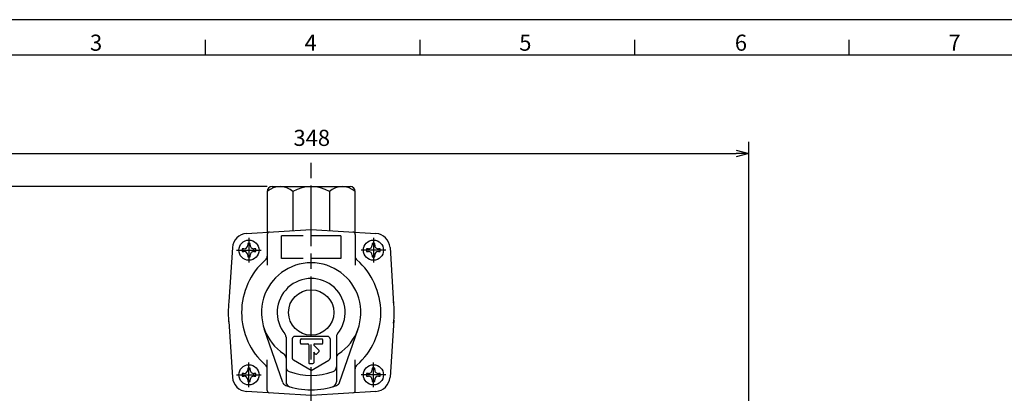
# Model space of a CAD drawing. Extents: x -168 to 939, y -596 to 604.
# Drawn here: x 234 to 626, y 446 to 594 of the extents above; entities that cross this region are included whole.
import ezdxf

# ---------------------------------------------------------------- set-up
doc = ezdxf.new("R2010")
doc.units = 0
doc.header["$LTSCALE"] = 2
doc.linetypes.add('AM_ISO02W050', pattern=[7.5, 6, -1.5])
doc.linetypes.add('AM_ISO08W050', pattern=[18, 12, -1.5, 3, -1.5])
doc.layers.get('0').update_dxf_attribs({"linetype": 'CONTINUOUS'})
doc.layers.get('DEFPOINTS').update_dxf_attribs({"linetype": 'CONTINUOUS'})
for name, color, linetype in [('AM_0', 7, 'CONTINUOUS'), ('AM_5', 3, 'CONTINUOUS'), ('AM_7', 4, 'AM_ISO08W050'), ('AM_BOR', 7, 'CONTINUOUS')]:
    doc.layers.add(name, color=color, linetype=linetype)
doc.styles.get("Standard").update_dxf_attribs({"font": 'isocp.shx', "bigfont": 'EXTFONT.SHX'})
doc.dimstyles.get("Standard").update_dxf_attribs({"dimtxt": 0.18, "dimasz": 0.18, "dimexe": 0.18, "dimexo": 0.0625, "dimgap": 0.09, "dimtad": 0, "dimtih": 1, "dimtoh": 1, "dimzin": 0, "dimcen": 0.09, "dimazin": 3, "dimtfac": 1, "dimtofl": 0, "dimtmove": 0, "dimatfit": 3})

# ---------------------------------------------------------------- blocks, each defined once
blk = doc.blocks.new('KY_A3_1')
at = {"layer": 'AM_BOR', "linetype": 'CONTINUOUS'}
blk.add_line((420, 297), (0, 297), dxfattribs=at)
at = {"layer": 'AM_BOR', "color": 5, "linetype": 'CONTINUOUS'}
for p, q in [((154, 290), (154, 293)), ((196.67, 290), (196.67, 293)), ((239.33, 290), (239.33, 293)), ((282, 290), (282, 293)), ((26, 290), (410, 290))]:
    blk.add_line(p, q, dxfattribs=at)
at = {"layer": 'AM_BOR', "color": 2, "linetype": 'CONTINUOUS'}
for s, p in [('3', (131.04, 290.84)), ('4', (173.71, 290.84)), ('5', (216.38, 290.84)), ('6', (259.24, 290.84)), ('7', (301.71, 290.84))]:
    blk.add_text(s, height=3.2, dxfattribs=at).set_placement(p)
blk = doc.blocks.new('_OPEN30')
at = {"color": 0, "linetype": 'BYBLOCK'}
for p, q in [((-1, 0.268), (0, 0)), ((0, 0), (-1, -0.268)), ((0, 0), (-1, 0))]:
    blk.add_line(p, q, dxfattribs=at)
blk = doc.blocks.new('*U53')
at = {"layer": 'AM_5'}
blk.add_text('348', height=6.4, dxfattribs=at).set_placement((342.99, 543.9))
blk = doc.blocks.new('*D18')
at = {"layer": 'AM_5'}
for p, q in [((176.03, 403.04), (176.03, 545.47)), ((524.03, 403.04), (524.03, 545.47)), ((181.03, 540.9), (519.03, 540.9))]:
    blk.add_line(p, q, dxfattribs=at)
at = {"layer": 'DEFPOINTS', "color": 0}
for p in [(524.03, 540.9), (176.03, 401.04), (524.03, 401.04)]:
    blk.add_point(p, dxfattribs=at)
blk.add_blockref('*U53', (0, 0))
at = {"layer": 'AM_5', "xscale": 5, "yscale": 5, "zscale": 5, "rotation": 180}
blk.add_blockref('_OPEN30', (176.03, 540.9), dxfattribs=at)
at = {"layer": 'AM_5', "xscale": 5, "yscale": 5, "zscale": 5}
blk.add_blockref('_OPEN30', (524.03, 540.9), dxfattribs=at)
blk = doc.blocks.new('*U104')
at = {"layer": 'AM_5'}
blk.add_text('137', height=6.4, rotation=90, dxfattribs=at).set_placement((114.95, 453.44))
blk = doc.blocks.new('*D25')
at = {"layer": 'AM_5'}
for p, q in [((332.53, 527.77), (113.37, 527.77)), ((117.95, 522.77), (117.95, 396.27)), ((159.95, 391.27), (113.37, 391.27))]:
    blk.add_line(p, q, dxfattribs=at)
at = {"layer": 'DEFPOINTS', "color": 0}
for p in [(334.53, 527.77), (117.95, 391.27), (161.95, 391.27)]:
    blk.add_point(p, dxfattribs=at)
blk.add_blockref('*U104', (0, 0))
at = {"layer": 'AM_5', "xscale": 5, "yscale": 5, "zscale": 5}
for p, rotation in [((117.95, 527.77), 90), ((117.95, 391.27), 270)]:
    blk.add_blockref('_OPEN30', p, dxfattribs=dict(at, rotation=rotation))

msp = doc.modelspace()

# ---------------------------------------------------------------- linework, layer by layer
at = {"layer": 'AM_0'}
for p, q in [((332.53, 525.774), (332.53, 509.645)), ((334.53, 527.774), (365.53, 527.774)), ((342.766, 525.788), (342.766, 510.305)), ((357.278, 525.774), (357.278, 510.306)), ((367.53, 509.645), (367.53, 525.774)), ((324.291, 509.113), (350.03, 510.774)), ((350.03, 510.774), (375.768, 509.113)), ((325.281, 505.223), (324.781, 505.223)), ((324.781, 505.223), (324.781, 504.523)), ((325.781, 505.223), (325.281, 505.223)), ((325.781, 504.523), (325.781, 505.223)), ((332.53, 508.707), (332.53, 496.606)), ((367.53, 508.707), (367.53, 496.606)), ((374.778, 505.223), (374.278, 505.223)), ((374.278, 505.223), (374.278, 504.523)), ((375.278, 505.223), (374.778, 505.223)), ((375.278, 504.523), (375.278, 505.223)), ((318.69, 503.512), (317.298, 481.937)), ((322.581, 503.023), (322.581, 502.523)), ((323.281, 503.023), (322.581, 503.023)), ((322.581, 502.523), (322.581, 502.023)), ((322.581, 502.023), (323.281, 502.023)), ((327.981, 503.023), (327.281, 503.023)), ((327.281, 502.023), (327.981, 502.023)), ((327.981, 502.523), (327.981, 503.023)), ((327.981, 502.023), (327.981, 502.523)), ((372.078, 503.023), (372.078, 502.523)), ((372.778, 503.023), (372.078, 503.023)), ((372.078, 502.523), (372.078, 502.023)), ((372.078, 502.023), (372.778, 502.023)), ((377.478, 503.023), (376.778, 503.023)), ((376.778, 502.023), (377.478, 502.023)), ((377.478, 502.523), (377.478, 503.023)), ((377.478, 502.023), (377.478, 502.523)), ((381.369, 503.512), (382.815, 481.108)), ((324.781, 500.523), (324.781, 499.823)), ((324.781, 499.823), (325.281, 499.823)), ((325.281, 499.823), (325.781, 499.823)), ((325.781, 499.823), (325.781, 500.523)), ((374.278, 500.523), (374.278, 499.823)), ((374.278, 499.823), (374.778, 499.823)), ((374.778, 499.823), (375.278, 499.823)), ((375.278, 499.823), (375.278, 500.523)), ((317.258, 474.239), (318.69, 452.036)), ((382.83, 474.686), (381.369, 452.036)), ((338.719, 450.025), (331.362, 471.326)), ((361.34, 450.025), (368.697, 471.326)), ((340.03, 467.963), (340.03, 450.226)), ((342.53, 467.274), (342.53, 459.681)), ((356.53, 468.274), (343.53, 468.274)), ((345.738, 465.574), (345.738, 466.974)), ((346.038, 467.274), (354.331, 467.274)), ((354.631, 465.574), (354.631, 466.974)), ((357.53, 467.274), (357.53, 459.681)), ((360.03, 467.963), (360.03, 450.226)), ((346.038, 465.274), (348.73, 465.274)), ((349.03, 464.974), (349.03, 457.84)), ((351.03, 464.974), (351.03, 464.797)), ((353.162, 462.665), (351.03, 464.797)), ((351.33, 465.274), (354.331, 465.274)), ((352.172, 461.251), (353.162, 462.241)), ((332.53, 446.84), (332.53, 458.941)), ((350.03, 454.774), (343.03, 458.815)), ((350.03, 454.774), (357.03, 458.815)), ((351.747, 461.251), (351.03, 461.968)), ((351.03, 461.968), (351.03, 457.84)), ((367.53, 446.84), (367.53, 458.941)), ((325.281, 455.725), (324.781, 455.725)), ((324.781, 455.725), (324.781, 455.025)), ((325.781, 455.725), (325.281, 455.725)), ((325.781, 455.025), (325.781, 455.725)), ((349.33, 457.54), (350.73, 457.54)), ((374.778, 455.725), (374.278, 455.725)), ((374.278, 455.725), (374.278, 455.025)), ((375.278, 455.725), (374.778, 455.725)), ((375.278, 455.025), (375.278, 455.725)), ((322.581, 453.525), (322.581, 453.025)), ((323.281, 453.525), (322.581, 453.525)), ((322.581, 453.025), (322.581, 452.525)), ((322.581, 452.525), (323.281, 452.525)), ((324.781, 451.025), (324.781, 450.325)), ((324.781, 450.325), (325.281, 450.325)), ((325.281, 450.325), (325.781, 450.325)), ((325.781, 450.325), (325.781, 451.025)), ((327.981, 453.525), (327.281, 453.525)), ((327.281, 452.525), (327.981, 452.525)), ((327.981, 453.025), (327.981, 453.525)), ((327.981, 452.525), (327.981, 453.025)), ((372.078, 453.525), (372.078, 453.025)), ((372.778, 453.525), (372.078, 453.525)), ((372.078, 453.025), (372.078, 452.525)), ((372.078, 452.525), (372.778, 452.525)), ((374.278, 451.025), (374.278, 450.325)), ((374.278, 450.325), (374.778, 450.325)), ((374.778, 450.325), (375.278, 450.325)), ((375.278, 450.325), (375.278, 451.025)), ((377.478, 453.525), (376.778, 453.525)), ((376.778, 452.525), (377.478, 452.525)), ((377.478, 453.025), (377.478, 453.525)), ((377.478, 452.525), (377.478, 453.025)), ((350.03, 444.774), (324.291, 446.434)), ((375.768, 446.434), (350.03, 444.774))]:
    msp.add_line(p, q, dxfattribs=at)
at = {"layer": 'AM_0', "linetype": 'AM_ISO02W050'}
for p, q in [((361.78, 508.205), (338.28, 508.205)), ((338.28, 499.205), (338.28, 508.205)), ((361.78, 508.205), (361.78, 499.205)), ((361.78, 499.205), (338.28, 499.205))]:
    msp.add_line(p, q, dxfattribs=at)
at = {"layer": 'AM_0'}
for centre, radius in [((325.281, 502.523), 4), ((374.778, 502.523), 4), ((350.03, 477.774), 9), ((325.281, 453.025), 4), ((374.778, 453.025), 4)]:
    msp.add_circle(centre, radius, dxfattribs=at)
for centre, radius, start, end in [((337.655, 520.206), 7.568, 47.52462, 132.63104), ((334.53, 525.774), 2, 90, 180), ((350.03, 513.638), 14.136, 59.15056, 120.92181), ((362.404, 520.206), 7.568, 47.36896, 132.63104), ((365.53, 525.774), 2, 0, 90), ((324.678, 503.126), 6, 93.69139, 176.30861), ((333.53, 508.707), 1, 93.6914, 180), ((366.53, 508.707), 1, 0, 86.30861), ((375.382, 503.126), 6, 3.69139, 86.30861), ((323.281, 504.523), 1.5, 270.00001, 0), ((323.281, 500.523), 1.5, 360, 90), ((327.281, 504.523), 1.5, 180, 270.00001), ((327.281, 500.523), 1.5, 90, 180), ((372.778, 504.523), 1.5, 270.00001, 0), ((372.778, 500.523), 1.5, 360, 90), ((376.778, 504.523), 1.5, 180, 270.00001), ((376.778, 500.523), 1.5, 90, 180), ((350.03, 477.774), 27.68, 131.07209, 228.92791), ((350.03, 477.774), 19.75, 90, 236.51462), ((330.53, 500.149), 2, 311.07209, 0), ((350.03, 477.774), 19.75, 303.48538, 90), ((369.53, 500.149), 2, 180, 228.92791), ((350.03, 477.774), 27.68, 0, 48.92791), ((350.03, 477.774), 13.5, 320.73198, 219.26802), ((350.025, 477.696), 33, 172.61723, 187.38277), ((350.03, 477.774), 33, 352.61723, 7.38277), ((350.03, 477.774), 27.68, 311.07209, 0), ((338.03, 467.963), 2, 360, 39.26803), ((343.53, 467.274), 1, 90, 180), ((346.038, 466.974), 0.3, 90, 180), ((354.331, 466.974), 0.3, 360, 90), ((356.53, 467.274), 1, 360, 90), ((362.03, 467.963), 2, 140.73197, 180), ((346.038, 465.574), 0.3, 180, 270.00001), ((348.73, 464.974), 0.3, 360, 90), ((351.33, 464.974), 0.3, 90, 180), ((352.949, 462.453), 0.3, 315, 45), ((354.331, 465.574), 0.3, 270.00001, 0), ((338.03, 459.634), 2, 360, 56.51462), ((343.53, 459.681), 1, 180, 240), ((351.96, 461.463), 0.3, 225, 315), ((356.53, 459.681), 1, 300, 360), ((362.03, 459.634), 2, 123.48538, 180), ((323.281, 455.025), 1.5, 270.00001, 0), ((327.281, 455.025), 1.5, 180, 270.00001), ((330.53, 455.399), 2, 0, 48.92791), ((342.03, 456.21), 2, 180, 249.64559), ((350.03, 477.774), 25, 249.64559, 290.35441), ((349.33, 457.84), 0.3, 180, 270.00001), ((350.73, 457.84), 0.3, 270.00001, 0), ((358.03, 456.21), 2, 290.35441, 360), ((369.53, 455.399), 2, 131.07209, 180), ((372.778, 455.025), 1.5, 270.00001, 0), ((376.778, 455.025), 1.5, 180, 270.00001), ((324.678, 452.422), 6, 183.69139, 266.30864), ((323.281, 451.025), 1.5, 360, 90), ((327.281, 451.025), 1.5, 90, 180), ((372.778, 451.025), 1.5, 360, 90), ((376.778, 451.025), 1.5, 90, 180), ((375.382, 452.422), 6, 273.69136, 356.30861), ((333.53, 446.84), 1, 180, 266.30863), ((340.61, 450.678), 2, 199.05566, 250.82954), ((350.03, 477.774), 30.686, 250.82954, 289.17046), ((342.03, 450.226), 2, 180, 253.80658), ((358.03, 450.226), 2, 286.19342, 360), ((359.45, 450.678), 2, 289.17046, 340.94434), ((366.53, 446.84), 1, 273.69134, 0)]:
    msp.add_arc(centre, radius, start, end, dxfattribs=at)
at = {"layer": 'AM_7'}
for p, q in [((350.03, 216.123), (350.03, 537.678)), ((325.281, 507.423), (325.281, 497.623)), ((374.778, 507.423), (374.778, 497.623)), ((320.381, 502.523), (330.181, 502.523)), ((379.678, 502.523), (369.878, 502.523)), ((325.281, 448.125), (325.281, 457.925)), ((374.778, 448.125), (374.778, 457.925)), ((320.381, 453.025), (330.181, 453.025)), ((379.678, 453.025), (369.878, 453.025))]:
    msp.add_line(p, q, dxfattribs=at)

# ---------------------------------------------------------------- block references
at = {"xscale": 2, "yscale": 2, "zscale": 2}
msp.add_blockref('KY_A3_1', (0, 0), dxfattribs=at)

# ---------------------------------------------------------------- dimensions: what is measured, and where the dimension line sits
at = {"layer": 'AM_5'}
dim = msp.add_linear_dim(base=(524.031, 540.902), p1=(176.028, 401.039), p2=(524.031, 401.039), dimstyle='Standard', override={"dimscale": 2}, dxfattribs=at)
dim.commit()
dim.dimension.update_dxf_attribs({"geometry": '*D18', "text_midpoint": (350.03, 540.902), "dimtype": 128})
dim = msp.add_linear_dim(base=(117.9457, 391.2737), p1=(334.5296, 527.7738), p2=(161.9457, 391.2737), angle=90, dimstyle='Standard', override={"dimscale": 2, "dimdec": 0, "dimpost": ''}, dxfattribs=at)
dim.commit()
dim.dimension.update_dxf_attribs({"geometry": '*D25', "text_midpoint": (111.7457, 459.5238)})

doc.saveas('drawing.dxf')
